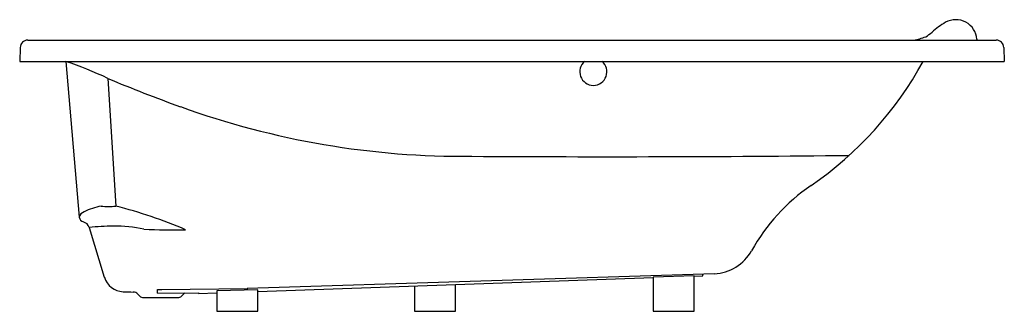
# Model space of a CAD drawing. Units: inches. Extents: x 4108.7 to 4180.9, y 106.3 to 127.7.
import ezdxf

# ---------------------------------------------------------------- set-up
doc = ezdxf.new("R2010")
doc.units = ezdxf.units.IN
doc.header["$LTSCALE"] = 0.64311
doc.header["$MEASUREMENT"] = 0
doc.layers.get('0').update_dxf_attribs({"color": 255, "linetype": 'CONTINUOUS'})
doc.layers.get('Defpoints').update_dxf_attribs({"linetype": 'CONTINUOUS'})
doc.styles.get("Standard").update_dxf_attribs({"font": 'txt', "width": 0.8})

msp = doc.modelspace()

# ---------------------------------------------------------------- linework, layer by layer
for p, q in [((4109.307, 126.158), (4180.341, 126.158)), ((4108.747, 125.617), (4108.712, 124.598)), ((4180.901, 125.617), (4180.936, 124.598)), ((4108.712, 124.598), (4180.936, 124.598)), ((4112.084, 124.598), (4113.084, 113.171)), ((4115.177, 123.354), (4115.757, 113.99)), ((4113.808, 112.41), (4114.92, 108.77)), ((4159.667, 109.03), (4125.403, 107.956)), ((4126.177, 107.734), (4155.177, 108.747)), ((4158.177, 108.877), (4155.177, 108.774)), ((4155.177, 108.774), (4155.177, 106.272)), ((4158.177, 106.272), (4158.177, 108.877)), ((4158.177, 108.852), (4158.824, 108.874)), ((4158.824, 108.874), (4158.821, 109.004)), ((4118.824, 107.875), (4119.128, 107.882)), ((4118.824, 107.591), (4118.824, 107.875)), ((4118.824, 107.591), (4121.824, 107.628)), ((4119.128, 107.882), (4125.403, 107.956)), ((4121.824, 107.628), (4121.826, 107.582)), ((4121.826, 107.582), (4123.177, 107.63)), ((4126.177, 107.847), (4123.177, 107.785)), ((4123.177, 107.785), (4123.177, 106.272)), ((4125.403, 107.956), (4125.406, 107.831)), ((4126.177, 106.272), (4126.177, 107.847)), ((4137.677, 108.138), (4137.677, 106.272)), ((4140.677, 106.272), (4140.677, 108.241)), ((4117.383, 107.536), (4117.578, 107.341)), ((4117.713, 107.285), (4120.395, 107.285)), ((4120.725, 107.536), (4120.53, 107.341)), ((4123.177, 106.272), (4126.177, 106.272)), ((4137.677, 106.272), (4140.677, 106.272)), ((4155.177, 106.272), (4158.177, 106.272))]:
    msp.add_line(p, q)
for centre, radius, start, end in [((4180.093, 121.735), 6.699, 121.19757, 131.71798), ((4177.375, 126.098), 1.56, 4.54492, 118.81976), ((4172.931, 132.674), 6.658, 281.83971, 289.68345), ((4173.273, 129.549), 3.674, 301.1636, 310.01025), ((4109.307, 125.598), 0.56, 90, 177.99997), ((4179.069, 126.249), 0.142, 191.24089, 220.20725), ((4180.341, 125.598), 0.56, 2.00003, 90), ((4103.092, 97.776), 28.289, 64.71059, 71.46726), ((4150.791, 123.835), 0.991, 129.6414, 50.3586), ((4151.751, 137.311), 26.481, 304.51798, 331.30961), ((4155.461, 218.9), 103.692, 247.13892, 250.29673), ((4141.278, 178.74), 61.101, 250.12106, 270.5522), ((4151.912, 1749.387), 1631.776, 269.647262, 270.619435), ((4174.841, 103.737), 14.266, 124.51798, 150.73419), ((4113.63, 113.044), 0.561, 110.55604, 166.88522), ((4115.73, 108.702), 5.383, 101.19714, 115.26497), ((4115.183, 118.896), 4.939, 264.2106, 276.67285), ((4107.073, 79.902), 35.177, 66.88223, 75.70754), ((4113.474, 113.205), 0.392, 185.00155, 256.126), ((4113.238, 112.251), 0.591, 15.57851, 76.126), ((4115.667, 96.818), 15.702, 90.31094, 96.79962), ((4115.631, 101.514), 11.006, 78.48349, 90.25846), ((4119.944, 152.671), 40.427, 266.99973, 271.33214), ((4159.522, 112.322), 3.295, 272.51709, 330.73419), ((4116.355, 109.208), 1.5, 196.99447, 267.76154), ((4121.575, 242.756), 135.15, 267.76154, 268.07993), ((4117.03, 107.182), 0.5, 45, 88.07993), ((4121.078, 107.182), 0.5, 119.92826, 135), ((4117.713, 107.475), 0.19, 225, 270), ((4120.395, 107.475), 0.19, 270, 315)]:
    msp.add_arc(centre, radius, start, end)

# ---------------------------------------------------------------- texts
at = {"layer": 'Defpoints'}
for tag, p, s in [('MODELNUMBER', (4144.822, 124.602), 'K-1259-W1'), ('TRADENAME', (4144.822, 124.6), 'MARIPOSA/BASK'), ('PRODUCT', (4144.822, 124.599), 'BATH')]:
    msp.add_attdef(tag, p, s, height=0.001, dxfattribs=at)

doc.saveas('drawing.dxf')
